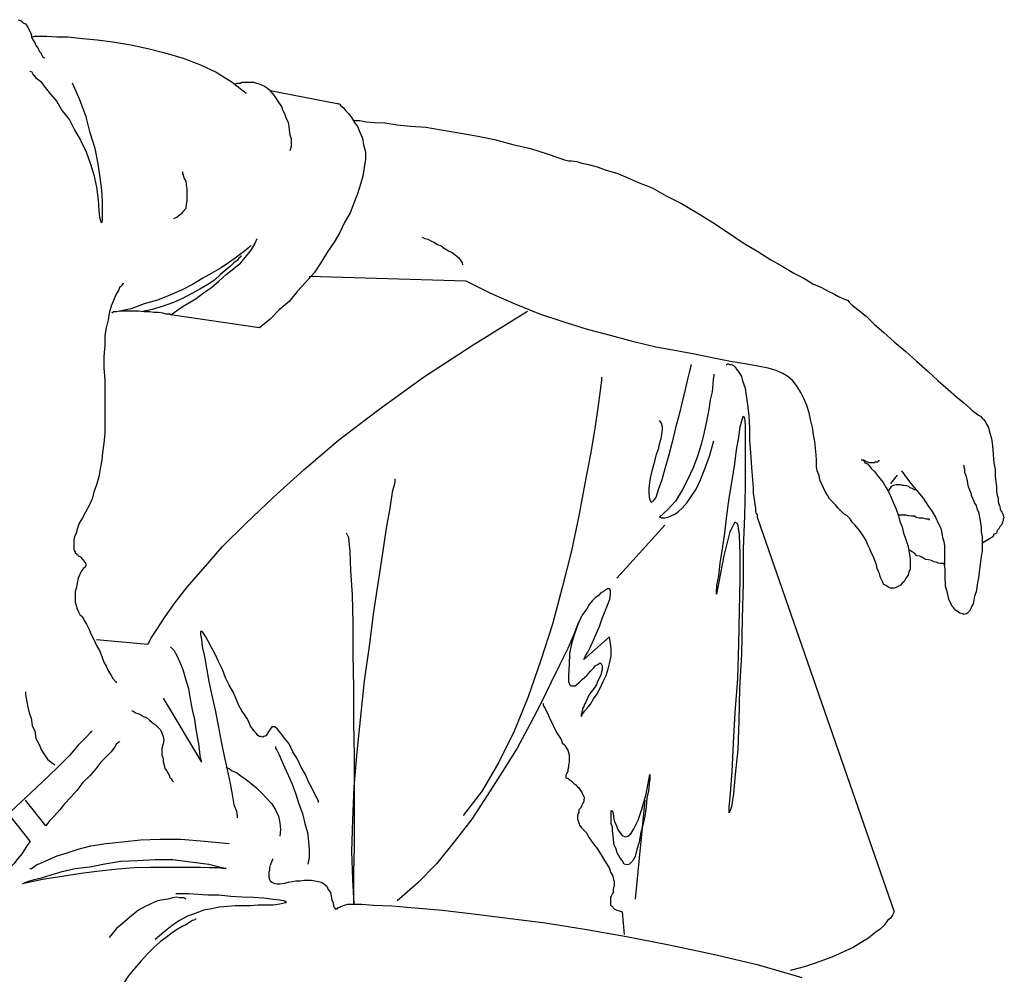
# Model space of a CAD drawing. Units: inches. Extents: x 1476 to 7521, y 1924 to 6017.
# Drawn here: x 3636 to 3687, y 4234 to 4284 of the extents above; entities that cross this region are included whole.
import ezdxf

# ---------------------------------------------------------------- set-up
doc = ezdxf.new("R2010")
doc.units = ezdxf.units.IN
doc.header["$MEASUREMENT"] = 0
doc.layers.add('PEOPLE-BLOCK', color=3, linetype='Continuous')

msp = doc.modelspace()

# ---------------------------------------------------------------- linework, layer by layer
at = {"layer": 'PEOPLE-BLOCK'}
for p, q in [((3681.657, 4260.102), (3681.309, 4259.659)), ((3669.65, 4257.512), (3667.154, 4254.763)), ((3668.607, 4243.293), (3668.102, 4238.175))]:
    msp.add_line(p, q, dxfattribs=at)
for points in [[(3636.222, 4283.642), (3636.38, 4283.579), (3636.474, 4283.484), (3636.601, 4283.421), (3636.728, 4283.263), (3636.791, 4283.105), (3636.886, 4282.915), (3636.917, 4282.757), (3636.98, 4282.599), (3637.075, 4282.441), (3637.138, 4282.314), (3637.233, 4282.189), (3637.265, 4282.094), (3637.327, 4281.998), (3637.391, 4281.935), (3637.423, 4281.841), (3637.454, 4281.777), (3637.486, 4281.746), (3637.548, 4281.683), (3637.581, 4281.652)], [(3636.98, 4282.757), (3637.075, 4282.789), (3637.296, 4282.789), (3637.706, 4282.789), (3638.212, 4282.757), (3638.781, 4282.757), (3639.539, 4282.662), (3640.298, 4282.599), (3641.12, 4282.505), (3642.036, 4282.347), (3642.92, 4282.156), (3643.806, 4281.935), (3644.753, 4281.652), (3645.637, 4281.303), (3646.459, 4280.924), (3647.281, 4280.419), (3648.007, 4279.85)], [(3636.822, 4280.988), (3636.917, 4280.956), (3636.98, 4280.83), (3637.138, 4280.641), (3637.391, 4280.45), (3637.612, 4280.135), (3637.897, 4279.788), (3638.212, 4279.408), (3638.497, 4278.935), (3638.877, 4278.46), (3639.129, 4277.955), (3639.445, 4277.418), (3639.73, 4276.817), (3639.951, 4276.216), (3640.14, 4275.616), (3640.267, 4274.984), (3640.361, 4274.321), (3640.392, 4273.784), (3640.425, 4273.436), (3640.487, 4273.183), (3640.55, 4273.151), (3640.583, 4273.278), (3640.583, 4273.499), (3640.583, 4273.847), (3640.583, 4274.289), (3640.55, 4274.826), (3640.456, 4275.49), (3640.361, 4276.185), (3640.203, 4276.975), (3639.951, 4277.797), (3639.73, 4278.617), (3639.414, 4279.503), (3639.034, 4280.356)], [(3650.283, 4276.88), (3650.345, 4277.102), (3650.345, 4277.291), (3650.345, 4277.481), (3650.283, 4277.67), (3650.251, 4277.922), (3650.219, 4278.113), (3650.187, 4278.334), (3650.093, 4278.523), (3649.998, 4278.775), (3649.904, 4278.966), (3649.84, 4279.155), (3649.713, 4279.345), (3649.588, 4279.534), (3649.492, 4279.692), (3649.366, 4279.85), (3649.24, 4279.977), (3652.715, 4279.313), (3652.747, 4279.313), (3652.842, 4279.281), (3652.905, 4279.187), (3653.031, 4279.092), (3653.158, 4278.935), (3653.316, 4278.775), (3653.443, 4278.586), (3653.601, 4278.334), (3653.758, 4278.113), (3653.883, 4277.828), (3654.01, 4277.512), (3654.073, 4277.165), (3654.168, 4276.817), (3654.168, 4276.438), (3654.104, 4275.995), (3654.041, 4275.554), (3653.915, 4275.142), (3653.758, 4274.637), (3653.568, 4274.163), (3653.379, 4273.657), (3653.094, 4273.151), (3652.842, 4272.646), (3652.557, 4272.14), (3652.21, 4271.635), (3651.862, 4271.066), (3651.515, 4270.561), (3651.073, 4270.055), (3650.662, 4269.613), (3650.219, 4269.076), (3649.713, 4268.634), (3649.24, 4268.16), (3648.702, 4267.717), (3644.089, 4268.381), (3644.184, 4268.412), (3644.279, 4268.507), (3644.468, 4268.634), (3644.753, 4268.823), (3645.069, 4269.013), (3645.416, 4269.234), (3645.795, 4269.518), (3646.207, 4269.802), (3646.586, 4270.118), (3646.965, 4270.466), (3647.376, 4270.782), (3647.723, 4271.066), (3648.038, 4271.445), (3648.26, 4271.73), (3648.45, 4272.046), (3648.576, 4272.33)], [(3647.407, 4280.325), (3647.439, 4280.325), (3647.534, 4280.356), (3647.597, 4280.356), (3647.692, 4280.356), (3647.786, 4280.419), (3647.944, 4280.419), (3648.071, 4280.419), (3648.229, 4280.419), (3648.387, 4280.419), (3648.545, 4280.356), (3648.671, 4280.325), (3648.829, 4280.261), (3648.955, 4280.198), (3649.113, 4280.103), (3649.24, 4279.977)], [(3653.568, 4278.428), (3653.663, 4278.428), (3653.883, 4278.428), (3654.199, 4278.365), (3654.641, 4278.334), (3655.178, 4278.302), (3655.81, 4278.207), (3656.505, 4278.144), (3657.296, 4278.08), (3658.086, 4277.955), (3659.002, 4277.797), (3659.886, 4277.639), (3660.835, 4277.449), (3661.783, 4277.196), (3662.699, 4276.975), (3663.615, 4276.69), (3664.5, 4276.374), (3664.531, 4276.374), (3664.657, 4276.343), (3664.815, 4276.343), (3665.1, 4276.311), (3665.353, 4276.216), (3665.701, 4276.153), (3666.142, 4276.027), (3666.617, 4275.869), (3667.154, 4275.711), (3667.69, 4275.49), (3668.323, 4275.205), (3668.986, 4274.953), (3669.713, 4274.543), (3670.472, 4274.163), (3671.262, 4273.688), (3672.115, 4273.151), (3672.937, 4272.615), (3673.694, 4272.109), (3674.452, 4271.666), (3675.116, 4271.224), (3675.748, 4270.877), (3676.316, 4270.529), (3676.822, 4270.276), (3677.296, 4269.991), (3677.739, 4269.802), (3678.086, 4269.613), (3678.402, 4269.456), (3678.623, 4269.329), (3678.844, 4269.234), (3678.971, 4269.171), (3679.066, 4269.138), (3679.098, 4269.138), (3679.16, 4269.044), (3679.318, 4268.886), (3679.634, 4268.634), (3680.046, 4268.318), (3680.456, 4267.906), (3680.962, 4267.465), (3681.499, 4266.991), (3682.098, 4266.485)], [(3644.69, 4275.775), (3644.721, 4275.775), (3644.721, 4275.679), (3644.753, 4275.616), (3644.784, 4275.458), (3644.879, 4275.3), (3644.911, 4275.111), (3644.942, 4274.89), (3644.942, 4274.701), (3644.942, 4274.51), (3644.942, 4274.289), (3644.911, 4274.1), (3644.879, 4273.879), (3644.753, 4273.721), (3644.626, 4273.594), (3644.437, 4273.436), (3644.247, 4273.341)], [(3657.075, 4272.394), (3657.169, 4272.362), (3657.233, 4272.33), (3657.391, 4272.298), (3657.549, 4272.204), (3657.706, 4272.14), (3657.895, 4272.015), (3658.086, 4271.951), (3658.244, 4271.824), (3658.465, 4271.699), (3658.654, 4271.603), (3658.812, 4271.477), (3658.97, 4271.351), (3659.066, 4271.224), (3659.16, 4271.066), (3659.191, 4270.971)], [(3648.26, 4271.951), (3648.229, 4271.951), (3648.102, 4271.824), (3647.944, 4271.699), (3647.723, 4271.541), (3647.439, 4271.32), (3647.091, 4271.066), (3646.712, 4270.813), (3646.238, 4270.529), (3645.764, 4270.276), (3645.227, 4269.96), (3644.69, 4269.676), (3644.058, 4269.392), (3643.426, 4269.138), (3642.731, 4268.949), (3642.067, 4268.697), (3641.309, 4268.539)], [(3647.723, 4271.445), (3647.723, 4271.383), (3647.628, 4271.32), (3647.534, 4271.193), (3647.376, 4271.066), (3647.185, 4270.877), (3646.933, 4270.688), (3646.681, 4270.466), (3646.365, 4270.182), (3646.017, 4269.96), (3645.606, 4269.708), (3645.196, 4269.487), (3644.721, 4269.234), (3644.247, 4269.013), (3643.71, 4268.823), (3643.142, 4268.665), (3642.573, 4268.539)], [(3681.72, 4257.986), (3681.783, 4257.701), (3681.909, 4257.416), (3681.973, 4257.1), (3682.067, 4256.879), (3682.131, 4256.658), (3682.225, 4256.405), (3682.258, 4256.184), (3682.289, 4255.995), (3682.32, 4255.774), (3682.32, 4255.585), (3682.32, 4255.425), (3682.32, 4255.236), (3682.258, 4255.078), (3682.225, 4254.921), (3682.098, 4254.763), (3682.004, 4254.605), (3681.909, 4254.51), (3681.815, 4254.414), (3681.72, 4254.352), (3681.594, 4254.289), (3681.499, 4254.257), (3681.403, 4254.257), (3681.309, 4254.257), (3681.214, 4254.289), (3681.12, 4254.352), (3681.056, 4254.383), (3680.962, 4254.447), (3680.93, 4254.51), (3680.899, 4254.605), (3680.835, 4254.699), (3680.804, 4254.763), (3680.772, 4254.857), (3680.741, 4255.015), (3680.677, 4255.11), (3680.614, 4255.267), (3680.583, 4255.458), (3680.488, 4255.679), (3680.425, 4255.868), (3680.298, 4256.089), (3680.235, 4256.28), (3680.109, 4256.532), (3680.046, 4256.721), (3679.919, 4256.911), (3679.761, 4257.164), (3679.634, 4257.322), (3679.476, 4257.512), (3679.318, 4257.67), (3679.224, 4257.828), (3679.066, 4257.986), (3678.908, 4258.08), (3678.75, 4258.238), (3678.592, 4258.396), (3678.465, 4258.554), (3678.307, 4258.712), (3678.149, 4258.87), (3678.055, 4259.06), (3677.928, 4259.249), (3677.833, 4259.439), (3677.739, 4259.659), (3677.644, 4259.85), (3677.612, 4260.071), (3677.518, 4260.323), (3677.486, 4260.545), (3677.486, 4260.861), (3677.454, 4261.145), (3677.423, 4261.492), (3677.391, 4261.84), (3677.329, 4262.187), (3677.265, 4262.567), (3677.169, 4262.977), (3677.107, 4263.325), (3676.98, 4263.704), (3676.822, 4264.051), (3676.664, 4264.368), (3676.474, 4264.684), (3676.254, 4264.968), (3676, 4265.189), (3675.748, 4265.347), (3675.401, 4265.505), (3674.99, 4265.632), (3674.452, 4265.726), (3673.79, 4265.853), (3673.031, 4265.979), (3672.178, 4266.137), (3671.262, 4266.327), (3670.251, 4266.516), (3669.176, 4266.706), (3668.039, 4266.991), (3666.837, 4267.307), (3665.637, 4267.623), (3664.436, 4268.002), (3663.173, 4268.412), (3661.877, 4268.949), (3660.645, 4269.487), (3659.381, 4270.118), (3651.262, 4270.371)], [(3641.688, 4269.991), (3641.625, 4269.991), (3641.594, 4269.96), (3641.561, 4269.866), (3641.467, 4269.802), (3641.403, 4269.645), (3641.309, 4269.487), (3641.214, 4269.296), (3641.12, 4269.044), (3641.024, 4268.823), (3640.929, 4268.476), (3640.866, 4268.128), (3640.772, 4267.717), (3640.708, 4267.307), (3640.708, 4266.801), (3640.646, 4266.232), (3640.646, 4265.632), (3640.708, 4265.031), (3640.708, 4264.4), (3640.708, 4263.862), (3640.708, 4263.325), (3640.708, 4262.757), (3640.708, 4262.251), (3640.646, 4261.745), (3640.583, 4261.271), (3640.55, 4260.861), (3640.456, 4260.418), (3640.392, 4260.008), (3640.267, 4259.597), (3640.14, 4259.218), (3640.045, 4258.87), (3639.887, 4258.523), (3639.697, 4258.175)], [(3640.267, 4251.603), (3642.92, 4251.351), (3642.951, 4251.413), (3643.111, 4251.697), (3643.394, 4252.108), (3643.773, 4252.708), (3644.279, 4253.436), (3644.942, 4254.289), (3645.795, 4255.267), (3646.775, 4256.405), (3648.007, 4257.606), (3649.398, 4258.933), (3651.009, 4260.387), (3652.779, 4261.904), (3654.863, 4263.483), (3657.169, 4265.158), (3659.728, 4266.832), (3662.541, 4268.57)], [(3644.089, 4268.381), (3644.089, 4268.412), (3643.964, 4268.412), (3643.868, 4268.412), (3643.71, 4268.476), (3643.457, 4268.507), (3643.236, 4268.507), (3643.015, 4268.539), (3642.731, 4268.539), (3642.447, 4268.57), (3642.225, 4268.57), (3641.94, 4268.57), (3641.719, 4268.57), (3641.467, 4268.57), (3641.309, 4268.539), (3641.151, 4268.539), (3641.056, 4268.476)], [(3682.098, 4266.485), (3682.668, 4265.979), (3683.236, 4265.474), (3683.773, 4264.968), (3684.28, 4264.526), (3684.721, 4264.147), (3685.1, 4263.831), (3685.385, 4263.578), (3685.543, 4263.42), (3685.637, 4263.356), (3685.764, 4263.262), (3685.859, 4263.198), (3685.953, 4263.136), (3686.049, 4263.04), (3686.112, 4262.977), (3686.207, 4262.851), (3686.27, 4262.725), (3686.365, 4262.567), (3686.396, 4262.409), (3686.459, 4262.22), (3686.523, 4261.998), (3686.554, 4261.745), (3686.586, 4261.429), (3686.617, 4261.145), (3686.648, 4260.734), (3686.712, 4260.387), (3686.712, 4260.039), (3686.744, 4259.755), (3686.775, 4259.502), (3686.775, 4259.249), (3686.808, 4259.06), (3686.87, 4258.902), (3686.87, 4258.744), (3686.902, 4258.585), (3686.933, 4258.523), (3686.965, 4258.396), (3686.965, 4258.333), (3687.028, 4258.238), (3687.06, 4258.175), (3687.091, 4258.111), (3687.123, 4258.049)], [(3670.977, 4265.821), (3670.977, 4265.726), (3670.913, 4265.474), (3670.819, 4265.064), (3670.692, 4264.526), (3670.534, 4263.893), (3670.376, 4263.231), (3670.187, 4262.536), (3670.029, 4261.808), (3669.839, 4261.082), (3669.65, 4260.418), (3669.492, 4259.85), (3669.302, 4259.344), (3669.176, 4258.933), (3669.018, 4258.744), (3668.955, 4258.681), (3668.86, 4258.839), (3668.828, 4259.155), (3668.828, 4259.407), (3668.86, 4259.723), (3668.923, 4260.008), (3668.986, 4260.323), (3669.049, 4260.576), (3669.144, 4260.892), (3669.207, 4261.176), (3669.334, 4261.492), (3669.365, 4261.714), (3669.46, 4261.998), (3669.492, 4262.22), (3669.523, 4262.472), (3669.523, 4262.599), (3669.46, 4262.819), (3669.365, 4262.915)], [(3672.81, 4265.821), (3672.841, 4265.821), (3672.873, 4265.853), (3672.937, 4265.853), (3672.999, 4265.821), (3673.094, 4265.821), (3673.157, 4265.79), (3673.283, 4265.695), (3673.347, 4265.568), (3673.474, 4265.411), (3673.599, 4265.189), (3673.663, 4264.968), (3673.79, 4264.589), (3673.852, 4264.209), (3673.915, 4263.736), (3673.979, 4263.167), (3674.01, 4262.536), (3674.01, 4261.872), (3674.073, 4261.271), (3674.105, 4260.734), (3674.137, 4260.26), (3674.169, 4259.85), (3674.2, 4259.439), (3674.2, 4259.155), (3674.263, 4258.839), (3674.294, 4258.585), (3674.327, 4258.396), (3674.327, 4258.238), (3674.358, 4258.111), (3674.421, 4258.049), (3674.421, 4257.986), (3674.421, 4257.922), (3681.499, 4237.511), (3681.467, 4237.447), (3681.403, 4237.353), (3681.309, 4237.195), (3681.151, 4237.068), (3680.993, 4236.847), (3680.772, 4236.627), (3680.488, 4236.436), (3680.171, 4236.152), (3679.793, 4235.931), (3679.381, 4235.678), (3678.844, 4235.425), (3678.276, 4235.173), (3677.644, 4234.952), (3676.917, 4234.699), (3676.127, 4234.478)], [(3672.178, 4265.316), (3672.178, 4265.221), (3672.146, 4265.064), (3672.115, 4264.81), (3672.082, 4264.4), (3671.988, 4263.989), (3671.924, 4263.483), (3671.799, 4262.883), (3671.672, 4262.314), (3671.514, 4261.683), (3671.325, 4261.082), (3671.104, 4260.481), (3670.819, 4259.85), (3670.534, 4259.313), (3670.187, 4258.744), (3669.808, 4258.333), (3669.365, 4257.922), (3669.429, 4257.922), (3669.46, 4257.89), (3669.587, 4257.89), (3669.65, 4257.89), (3669.808, 4257.922), (3669.966, 4257.986), (3670.155, 4258.08), (3670.345, 4258.207), (3670.534, 4258.396), (3670.788, 4258.681), (3671.009, 4258.997), (3671.262, 4259.376), (3671.483, 4259.85), (3671.704, 4260.418), (3671.957, 4261.082), (3672.178, 4261.872)], [(3666.364, 4265.158), (3666.364, 4265), (3666.3, 4264.463), (3666.175, 4263.578), (3666.017, 4262.503), (3665.795, 4261.176), (3665.511, 4259.659), (3665.195, 4257.986), (3664.815, 4256.184), (3664.342, 4254.289), (3663.836, 4252.393), (3663.236, 4250.529), (3662.572, 4248.632), (3661.877, 4246.895), (3661.055, 4245.251), (3660.202, 4243.767), (3659.224, 4242.503)], [(3680.741, 4260.83), (3680.677, 4260.83), (3680.646, 4260.766), (3680.614, 4260.766), (3680.583, 4260.766), (3680.488, 4260.766), (3680.456, 4260.734), (3680.392, 4260.734), (3680.298, 4260.734), (3680.235, 4260.734), (3680.14, 4260.766), (3680.077, 4260.766), (3679.982, 4260.83), (3679.919, 4260.861), (3679.793, 4260.892), (3679.824, 4260.892), (3679.888, 4260.861), (3679.919, 4260.83), (3679.982, 4260.734), (3680.109, 4260.672), (3680.235, 4260.545), (3680.329, 4260.418), (3680.488, 4260.26), (3680.614, 4260.102), (3680.772, 4259.913), (3680.93, 4259.723), (3681.088, 4259.439), (3681.214, 4259.218), (3681.341, 4258.933), (3681.467, 4258.648), (3681.594, 4258.333), (3681.72, 4257.986), (3681.752, 4258.017), (3681.783, 4258.049), (3681.878, 4258.049), (3681.973, 4258.049), (3682.098, 4258.049), (3682.225, 4258.017), (3682.383, 4257.986), (3682.541, 4257.986), (3682.636, 4257.922), (3682.794, 4257.89), (3682.953, 4257.89), (3683.078, 4257.859), (3683.142, 4257.828), (3683.236, 4257.828), (3683.3, 4257.828), (3683.3, 4257.764)], [(3685.069, 4260.608), (3685.1, 4260.608), (3685.1, 4260.576), (3685.1, 4260.512), (3685.133, 4260.418), (3685.133, 4260.323), (3685.133, 4260.229), (3685.196, 4260.071), (3685.227, 4259.944), (3685.258, 4259.817), (3685.29, 4259.659), (3685.322, 4259.502), (3685.385, 4259.344), (3685.448, 4259.186), (3685.479, 4259.06), (3685.543, 4258.902), (3685.606, 4258.744), (3685.637, 4258.648), (3685.733, 4258.523), (3685.764, 4258.365), (3685.859, 4258.175), (3685.891, 4258.017), (3685.922, 4257.828), (3685.953, 4257.606), (3685.986, 4257.385), (3685.986, 4257.164), (3686.049, 4256.911), (3686.049, 4256.69), (3686.049, 4256.438), (3686.049, 4256.184), (3685.986, 4255.9), (3685.953, 4255.616), (3685.922, 4255.363), (3685.891, 4255.078), (3685.859, 4254.794), (3685.795, 4254.541), (3685.764, 4254.289), (3685.733, 4254.068), (3685.637, 4253.846), (3685.606, 4253.625), (3685.575, 4253.436), (3685.479, 4253.278), (3685.448, 4253.182), (3685.385, 4253.057), (3685.29, 4252.962), (3685.227, 4252.93), (3685.1, 4252.899), (3685.038, 4252.93), (3684.88, 4252.962), (3684.753, 4253.057), (3684.659, 4253.12), (3684.563, 4253.246), (3684.469, 4253.34), (3684.437, 4253.436), (3684.374, 4253.561), (3684.311, 4253.688), (3684.28, 4253.846), (3684.247, 4254.004), (3684.216, 4254.131), (3684.153, 4254.352), (3684.153, 4254.541), (3684.122, 4254.73), (3684.122, 4254.952), (3684.122, 4255.236), (3684.089, 4255.458)], [(3681.878, 4260.323), (3682.289, 4259.755), (3682.636, 4259.344), (3682.984, 4258.902), (3683.236, 4258.523), (3683.458, 4258.207), (3683.648, 4257.89), (3683.773, 4257.606), (3683.9, 4257.353), (3683.964, 4257.1), (3683.995, 4256.879), (3684.058, 4256.658), (3684.089, 4256.438), (3684.089, 4256.216), (3684.089, 4255.995), (3684.089, 4255.742), (3684.089, 4255.458), (3684.058, 4255.521), (3683.964, 4255.521), (3683.9, 4255.521), (3683.773, 4255.552), (3683.71, 4255.585), (3683.552, 4255.616), (3683.427, 4255.679), (3683.269, 4255.71), (3683.111, 4255.742), (3682.953, 4255.837), (3682.826, 4255.9), (3682.668, 4255.931), (3682.541, 4256.058), (3682.416, 4256.122), (3682.289, 4256.216)], [(3655.685, 4259.913), (3655.685, 4259.723), (3655.558, 4259.218), (3655.431, 4258.396), (3655.242, 4257.353), (3655.052, 4256.058), (3654.832, 4254.605), (3654.578, 4253.024), (3654.357, 4251.255), (3654.104, 4249.454), (3653.915, 4247.621), (3653.726, 4245.788), (3653.568, 4243.988), (3653.505, 4242.282), (3653.443, 4240.639), (3653.505, 4239.186), (3653.568, 4237.921), (3653.979, 4237.921), (3654.578, 4237.859), (3655.527, 4237.826), (3656.727, 4237.732), (3658.149, 4237.605), (3659.728, 4237.416), (3661.53, 4237.195), (3663.458, 4236.942), (3665.511, 4236.627), (3667.659, 4236.247), (3669.871, 4235.805), (3672.146, 4235.331), (3674.421, 4234.794), (3676.728, 4234.13)], [(3682.573, 4259.313), (3682.573, 4259.344), (3682.541, 4259.344), (3682.478, 4259.376), (3682.416, 4259.407), (3682.32, 4259.439), (3682.258, 4259.502), (3682.131, 4259.534), (3682.004, 4259.565), (3681.941, 4259.565), (3681.815, 4259.597), (3681.72, 4259.597), (3681.594, 4259.597), (3681.467, 4259.565), (3681.341, 4259.502), (3681.278, 4259.407), (3681.214, 4259.313)], [(3639.697, 4258.175), (3639.539, 4257.89), (3639.381, 4257.606), (3639.287, 4257.353), (3639.223, 4257.1), (3639.129, 4256.911), (3639.097, 4256.753), (3639.097, 4256.596), (3639.097, 4256.438), (3639.097, 4256.342), (3639.097, 4256.247), (3639.129, 4256.184), (3639.16, 4256.122), (3639.16, 4256.058), (3639.223, 4256.058), (3639.223, 4256.026), (3639.255, 4256.026), (3639.255, 4255.995), (3639.287, 4255.995), (3639.318, 4255.931), (3639.381, 4255.9), (3639.445, 4255.868), (3639.476, 4255.837), (3639.539, 4255.742), (3639.603, 4255.71), (3639.634, 4255.616), (3639.697, 4255.585), (3639.697, 4255.521), (3639.73, 4255.458), (3639.697, 4255.394), (3639.697, 4255.363), (3639.603, 4255.267), (3639.572, 4255.236), (3639.476, 4255.11), (3639.445, 4255.047), (3639.381, 4254.889), (3639.318, 4254.763), (3639.287, 4254.605), (3639.255, 4254.414), (3639.223, 4254.257), (3639.16, 4254.068), (3639.16, 4253.877), (3639.16, 4253.719), (3639.16, 4253.53), (3639.223, 4253.372), (3639.255, 4253.214), (3639.318, 4253.057), (3639.414, 4252.899), (3639.539, 4252.772), (3639.634, 4252.583), (3639.761, 4252.393), (3639.887, 4252.108), (3639.982, 4251.888), (3640.14, 4251.603), (3640.267, 4251.287), (3640.425, 4251.033), (3640.55, 4250.718), (3640.646, 4250.434), (3640.772, 4250.213), (3640.898, 4249.96), (3641.024, 4249.739), (3641.12, 4249.581), (3641.245, 4249.423), (3641.309, 4249.36)], [(3687.123, 4258.049), (3687.123, 4257.986), (3687.186, 4257.89), (3687.123, 4257.828), (3687.123, 4257.732), (3687.091, 4257.67), (3687.06, 4257.543), (3686.965, 4257.449), (3686.933, 4257.385), (3686.902, 4257.322), (3686.808, 4257.227), (3686.775, 4257.1), (3686.712, 4257.069), (3686.648, 4257.037), (3686.617, 4256.942), (3686.586, 4256.942), (3686.586, 4256.911), (3686.08, 4256.596)], [(3649.366, 4240.26), (3649.366, 4240.228), (3649.334, 4240.133), (3649.271, 4240.006), (3649.24, 4239.944), (3649.209, 4239.817), (3649.209, 4239.659), (3649.176, 4239.565), (3649.176, 4239.438), (3649.176, 4239.311), (3649.209, 4239.186), (3649.24, 4239.122), (3649.334, 4239.059), (3649.43, 4238.995), (3649.588, 4238.964), (3649.746, 4238.964), (3649.998, 4238.995), (3650.187, 4239.059), (3650.377, 4239.091), (3650.566, 4239.122), (3650.788, 4239.122), (3651.009, 4239.153), (3651.198, 4239.153), (3651.388, 4239.153), (3651.546, 4239.122), (3651.735, 4239.091), (3651.893, 4239.059), (3652.02, 4238.964), (3652.178, 4238.837), (3652.241, 4238.68), (3652.368, 4238.522), (3652.399, 4238.333), (3652.43, 4238.142), (3652.494, 4237.984), (3652.526, 4237.826), (3652.557, 4237.763), (3652.59, 4237.732), (3652.59, 4237.669), (3652.652, 4237.669), (3652.715, 4237.669), (3652.747, 4237.732), (3652.842, 4237.763), (3652.905, 4237.795), (3653, 4237.826), (3653.094, 4237.859), (3653.252, 4237.921), (3653.41, 4237.921), (3653.568, 4237.921), (3653.568, 4238.142), (3653.568, 4238.743), (3653.568, 4239.627), (3653.601, 4240.828), (3653.601, 4242.251), (3653.601, 4243.83), (3653.601, 4245.568), (3653.568, 4247.305), (3653.568, 4249.075), (3653.537, 4250.844), (3653.537, 4252.425), (3653.505, 4253.91), (3653.41, 4255.173), (3653.379, 4256.122), (3653.316, 4256.848), (3653.189, 4257.1)], [(3665.322, 4252.772), (3665.289, 4252.677), (3665.131, 4252.361), (3664.942, 4251.855), (3664.626, 4251.129), (3664.215, 4250.307), (3663.773, 4249.391), (3663.236, 4248.285), (3662.667, 4247.211), (3662.004, 4245.979), (3661.245, 4244.778), (3660.487, 4243.578), (3659.665, 4242.313), (3658.748, 4241.144), (3657.833, 4240.006), (3656.853, 4238.995), (3655.81, 4238.079)], [(3651.735, 4243.166), (3651.735, 4243.229), (3651.673, 4243.387), (3651.546, 4243.609), (3651.419, 4243.893), (3651.23, 4244.24), (3651.073, 4244.62), (3650.851, 4244.999), (3650.662, 4245.41), (3650.409, 4245.788), (3650.219, 4246.2), (3649.998, 4246.484), (3649.777, 4246.768), (3649.619, 4246.959), (3649.492, 4247.084), (3649.334, 4247.084), (3649.24, 4246.959), (3649.176, 4246.863), (3649.082, 4246.705), (3649.018, 4246.61), (3648.924, 4246.579), (3648.86, 4246.547), (3648.766, 4246.579), (3648.702, 4246.579), (3648.608, 4246.643), (3648.545, 4246.737), (3648.418, 4246.863), (3648.356, 4246.959), (3648.229, 4247.116), (3648.165, 4247.305), (3648.038, 4247.527), (3647.913, 4247.716), (3647.786, 4247.906), (3647.628, 4248.191), (3647.503, 4248.474), (3647.343, 4248.854), (3647.123, 4249.233), (3646.933, 4249.612), (3646.775, 4250.055), (3646.586, 4250.434), (3646.396, 4250.844), (3646.207, 4251.193), (3646.049, 4251.508), (3645.922, 4251.73), (3645.795, 4251.919), (3645.733, 4252.013), (3645.637, 4252.013), (3645.637, 4251.855), (3645.701, 4251.603), (3645.733, 4251.224), (3645.859, 4250.718), (3645.953, 4250.118), (3646.08, 4249.423), (3646.238, 4248.696), (3646.396, 4247.937), (3646.554, 4247.148), (3646.712, 4246.326), (3646.87, 4245.568), (3647.027, 4244.873), (3647.185, 4244.146), (3647.281, 4243.578), (3647.376, 4243.071), (3647.503, 4242.725), (3647.534, 4242.471), (3647.534, 4242.376)], [(3643.71, 4248.57), (3645.701, 4245.251), (3645.701, 4245.315), (3645.637, 4245.473), (3645.606, 4245.757), (3645.574, 4246.106), (3645.512, 4246.484), (3645.416, 4246.959), (3645.354, 4247.463), (3645.227, 4247.97), (3645.132, 4248.538), (3645.038, 4249.044), (3644.879, 4249.549), (3644.753, 4250.022), (3644.595, 4250.402), (3644.437, 4250.75), (3644.279, 4251.033), (3644.089, 4251.224)], [(3636.601, 4248.886), (3636.601, 4248.854), (3636.601, 4248.759), (3636.632, 4248.57), (3636.664, 4248.38), (3636.728, 4248.095), (3636.791, 4247.812), (3636.886, 4247.527), (3636.949, 4247.148), (3637.075, 4246.863), (3637.138, 4246.484), (3637.296, 4246.2), (3637.423, 4245.884), (3637.581, 4245.631), (3637.739, 4245.41), (3637.928, 4245.251), (3638.118, 4245.126)], [(3642.098, 4247.906), (3642.131, 4247.906), (3642.194, 4247.874), (3642.289, 4247.812), (3642.414, 4247.779), (3642.541, 4247.716), (3642.699, 4247.621), (3642.857, 4247.558), (3643.015, 4247.432), (3643.142, 4247.305), (3643.3, 4247.211), (3643.457, 4247.053), (3643.584, 4246.926), (3643.646, 4246.768), (3643.71, 4246.579), (3643.742, 4246.389), (3643.71, 4246.2), (3643.646, 4245.979), (3643.646, 4245.788), (3643.646, 4245.631), (3643.71, 4245.442), (3643.71, 4245.284), (3643.773, 4245.093), (3643.806, 4244.935), (3643.9, 4244.81), (3643.931, 4244.714), (3644.026, 4244.589), (3644.058, 4244.462), (3644.121, 4244.398), (3644.184, 4244.304), (3644.216, 4244.273), (3644.247, 4244.24)], [(3663.331, 4248.285), (3663.362, 4248.285), (3663.362, 4248.222), (3663.394, 4248.127), (3663.458, 4248.033), (3663.52, 4247.874), (3663.615, 4247.716), (3663.678, 4247.527), (3663.804, 4247.305), (3663.868, 4247.148), (3663.962, 4246.959), (3664.057, 4246.768), (3664.184, 4246.579), (3664.278, 4246.421), (3664.342, 4246.263), (3664.468, 4246.137), (3664.5, 4246.073), (3664.563, 4245.979), (3664.626, 4245.884), (3664.657, 4245.757), (3664.69, 4245.631), (3664.69, 4245.536), (3664.69, 4245.41), (3664.69, 4245.251), (3664.657, 4245.126), (3664.657, 4244.999), (3664.626, 4244.873), (3664.626, 4244.778), (3664.563, 4244.652), (3664.531, 4244.589), (3664.531, 4244.494), (3664.5, 4244.462), (3664.531, 4244.462), (3664.563, 4244.431), (3664.626, 4244.431), (3664.69, 4244.367), (3664.784, 4244.304), (3664.848, 4244.24), (3664.942, 4244.146), (3665.037, 4244.082), (3665.131, 4243.988), (3665.195, 4243.924), (3665.289, 4243.799), (3665.353, 4243.703), (3665.385, 4243.609), (3665.447, 4243.483), (3665.479, 4243.42), (3665.447, 4243.293), (3665.447, 4243.229), (3665.385, 4243.104), (3665.353, 4243.04), (3665.322, 4242.946), (3665.289, 4242.882), (3665.195, 4242.787), (3665.195, 4242.661), (3665.164, 4242.598), (3665.131, 4242.503), (3665.131, 4242.44), (3665.131, 4242.313), (3665.164, 4242.218), (3665.195, 4242.124), (3665.227, 4241.997), (3665.353, 4241.839), (3665.447, 4241.745)], [(3640.045, 4246.863), (3639.951, 4246.768), (3639.73, 4246.547), (3639.318, 4246.137), (3638.877, 4245.599), (3638.244, 4244.968), (3637.486, 4244.24), (3636.601, 4243.42), (3635.621, 4242.503), (3634.61, 4241.587), (3633.441, 4240.607), (3632.178, 4239.596), (3630.819, 4238.616), (3629.429, 4237.605), (3627.944, 4236.627), (3626.363, 4235.647), (3624.784, 4234.761)], [(3641.467, 4246.326), (3641.436, 4246.295), (3641.309, 4246.2), (3641.214, 4246.042), (3641.024, 4245.788), (3640.772, 4245.536), (3640.487, 4245.251), (3640.234, 4244.904), (3639.919, 4244.556), (3639.572, 4244.209), (3639.255, 4243.799), (3638.939, 4243.451), (3638.623, 4243.104), (3638.37, 4242.787), (3638.086, 4242.471), (3637.833, 4242.218), (3637.644, 4241.966), (3636.601, 4243.293)], [(3649.524, 4246.073), (3649.524, 4245.979), (3649.588, 4245.884), (3649.713, 4245.631), (3649.84, 4245.315), (3649.998, 4244.968), (3650.187, 4244.556), (3650.377, 4244.115), (3650.566, 4243.609), (3650.724, 4243.104), (3650.915, 4242.598), (3651.04, 4242.092), (3651.167, 4241.618), (3651.23, 4241.144), (3651.262, 4240.734), (3651.262, 4240.323), (3651.198, 4239.975)], [(3646.965, 4244.999), (3647.027, 4244.968), (3647.123, 4244.935), (3647.281, 4244.81), (3647.503, 4244.714), (3647.723, 4244.556), (3648.007, 4244.367), (3648.26, 4244.146), (3648.545, 4243.924), (3648.829, 4243.641), (3649.051, 4243.387), (3649.334, 4243.104), (3649.524, 4242.787), (3649.682, 4242.471), (3649.746, 4242.124), (3649.777, 4241.776), (3649.746, 4241.429)], [(3635.779, 4242.503), (3636.822, 4241.176), (3636.822, 4241.144), (3636.791, 4241.081), (3636.664, 4240.923), (3636.57, 4240.765), (3636.412, 4240.512), (3636.222, 4240.291), (3636, 4240.006), (3635.748, 4239.754), (3635.463, 4239.438), (3635.211, 4239.153), (3634.831, 4238.837), (3634.485, 4238.585), (3634.105, 4238.269), (3633.726, 4237.984), (3633.283, 4237.763), (3632.81, 4237.511)], [(3636.822, 4239.754), (3636.917, 4239.754), (3636.98, 4239.817), (3637.169, 4239.944), (3637.454, 4240.07), (3637.802, 4240.228), (3638.244, 4240.418), (3638.75, 4240.576), (3639.318, 4240.765), (3639.982, 4240.923), (3640.772, 4241.05), (3641.594, 4241.144), (3642.541, 4241.239), (3643.552, 4241.271), (3644.626, 4241.271), (3645.859, 4241.176), (3647.123, 4241.05)], [(3665.447, 4241.745), (3665.605, 4241.587), (3665.701, 4241.396), (3665.859, 4241.176), (3665.984, 4240.986), (3666.142, 4240.797), (3666.269, 4240.607), (3666.396, 4240.386), (3666.521, 4240.164), (3666.648, 4239.975), (3666.775, 4239.754), (3666.837, 4239.565), (3666.933, 4239.407), (3666.995, 4239.186), (3667.028, 4239.091), (3667.028, 4238.964), (3667.028, 4238.837), (3666.995, 4238.774), (3666.964, 4238.648), (3666.964, 4238.522), (3666.933, 4238.458), (3666.87, 4238.333), (3666.837, 4238.269), (3666.837, 4238.142), (3666.837, 4238.079), (3666.837, 4237.953), (3666.837, 4237.859), (3666.933, 4237.795), (3666.964, 4237.732), (3667.028, 4237.669), (3667.154, 4237.605), (3667.28, 4237.574), (3667.438, 4237.511), (3667.532, 4236.342)], [(3644.879, 4238.175), (3644.784, 4238.237), (3644.721, 4238.237), (3644.563, 4238.237), (3644.405, 4238.269), (3644.216, 4238.237), (3643.964, 4238.175), (3643.71, 4238.142), (3643.426, 4238.079), (3643.111, 4237.953), (3642.793, 4237.795), (3642.447, 4237.605), (3642.098, 4237.322), (3641.719, 4237.005), (3641.309, 4236.658), (3640.929, 4236.184)], [(3644.374, 4238.458), (3644.437, 4238.458), (3644.69, 4238.458), (3645.038, 4238.458), (3645.512, 4238.427), (3646.017, 4238.395), (3646.586, 4238.395), (3647.218, 4238.333), (3647.786, 4238.3), (3648.387, 4238.269), (3648.924, 4238.237), (3649.398, 4238.175), (3649.746, 4238.142), (3649.998, 4238.079), (3650.093, 4238.017), (3650.029, 4237.984), (3649.746, 4237.921), (3649.398, 4237.859), (3649.018, 4237.859), (3648.608, 4237.859), (3648.229, 4237.826), (3647.849, 4237.826), (3647.439, 4237.826), (3647.06, 4237.795), (3646.617, 4237.763), (3646.238, 4237.669), (3645.795, 4237.605), (3645.416, 4237.447), (3644.975, 4237.289), (3644.563, 4237.068), (3644.184, 4236.816), (3643.742, 4236.467), (3643.3, 4236.089)], [(3645.416, 4237.131), (3645.385, 4237.131), (3645.354, 4237.1), (3645.227, 4237.068), (3645.069, 4236.973), (3644.879, 4236.847), (3644.69, 4236.752), (3644.405, 4236.594), (3644.184, 4236.436), (3643.868, 4236.184), (3643.552, 4235.963), (3643.236, 4235.678), (3642.92, 4235.362), (3642.573, 4234.983), (3642.256, 4234.603), (3641.909, 4234.193), (3641.594, 4233.687)]]:
    msp.add_lwpolyline(points, dxfattribs=at)
for points in [[(3672.304, 4253.941), (3672.304, 4254.068), (3672.336, 4254.414), (3672.43, 4254.889), (3672.494, 4255.552), (3672.619, 4256.28), (3672.746, 4257.1), (3672.841, 4258.017), (3672.968, 4258.902), (3673.126, 4259.817), (3673.252, 4260.672), (3673.347, 4261.398), (3673.474, 4262.062), (3673.536, 4262.599), (3673.632, 4262.977), (3673.694, 4263.136), (3673.757, 4263.04), (3673.79, 4262.661), (3673.79, 4261.904), (3673.79, 4260.83), (3673.79, 4259.502), (3673.757, 4257.986), (3673.694, 4256.28), (3673.694, 4254.51), (3673.632, 4252.677), (3673.599, 4250.844), (3673.505, 4249.075), (3673.474, 4247.4), (3673.41, 4245.915), (3673.283, 4244.62), (3673.189, 4243.641), (3673.094, 4242.946), (3672.968, 4242.629), (3672.968, 4242.914), (3673.031, 4243.641), (3673.126, 4244.778), (3673.189, 4246.231), (3673.283, 4247.812), (3673.41, 4249.581), (3673.474, 4251.382), (3673.505, 4253.088), (3673.536, 4254.699), (3673.536, 4256.026), (3673.505, 4257.006), (3673.41, 4257.574), (3673.252, 4257.67), (3672.999, 4257.164), (3672.683, 4255.931)], [(3666.49, 4254.099), (3666.459, 4254.068), (3666.332, 4254.004), (3666.206, 4253.877), (3666.048, 4253.752), (3665.89, 4253.594), (3665.732, 4253.404), (3665.605, 4253.182), (3665.385, 4252.899), (3665.227, 4252.583), (3665.1, 4252.235), (3664.942, 4251.792), (3664.815, 4251.382), (3664.721, 4250.876), (3664.69, 4250.307), (3664.657, 4249.739), (3664.657, 4249.707), (3664.657, 4249.643), (3664.657, 4249.581), (3664.657, 4249.518), (3664.657, 4249.391), (3664.69, 4249.36), (3664.721, 4249.265), (3664.784, 4249.202), (3664.815, 4249.202), (3664.879, 4249.202), (3665.006, 4249.202), (3665.1, 4249.265), (3665.227, 4249.391), (3665.385, 4249.549), (3665.605, 4249.739), (3665.795, 4249.96), (3665.953, 4250.118), (3666.048, 4250.244), (3666.175, 4250.307), (3666.269, 4250.371), (3666.332, 4250.371), (3666.364, 4250.307), (3666.396, 4250.244), (3666.396, 4250.18), (3666.396, 4250.055), (3666.364, 4249.928), (3666.332, 4249.77), (3666.269, 4249.612), (3666.175, 4249.454), (3666.111, 4249.265), (3665.984, 4249.075), (3665.859, 4248.917), (3665.732, 4248.759), (3665.668, 4248.601), (3665.605, 4248.474), (3665.543, 4248.316), (3665.479, 4248.222), (3665.447, 4248.127), (3665.385, 4248.033), (3665.385, 4247.937), (3665.353, 4247.874), (3665.353, 4247.779), (3665.322, 4247.748), (3665.322, 4247.716), (3665.322, 4247.654), (3665.322, 4247.621), (3665.353, 4247.654), (3665.385, 4247.748), (3665.511, 4247.906), (3665.637, 4248.064), (3665.795, 4248.253), (3665.953, 4248.538), (3666.142, 4248.79), (3666.3, 4249.075), (3666.459, 4249.423), (3666.617, 4249.739), (3666.712, 4250.086), (3666.806, 4250.434), (3666.87, 4250.75), (3666.87, 4251.097), (3666.837, 4251.413), (3666.775, 4251.73), (3665.447, 4250.56), (3665.479, 4250.592), (3665.543, 4250.75), (3665.668, 4250.939), (3665.795, 4251.224), (3665.953, 4251.571), (3666.111, 4251.919), (3666.269, 4252.266), (3666.396, 4252.677), (3666.554, 4253.057), (3666.679, 4253.372), (3666.806, 4253.688), (3666.837, 4253.941), (3666.837, 4254.099), (3666.806, 4254.225), (3666.679, 4254.225)], [(3668.86, 4244.62), (3668.86, 4244.556), (3668.86, 4244.398), (3668.828, 4244.115), (3668.797, 4243.767), (3668.703, 4243.387), (3668.67, 4242.946), (3668.607, 4242.471), (3668.512, 4241.997), (3668.387, 4241.554), (3668.323, 4241.113), (3668.196, 4240.734), (3668.102, 4240.386), (3667.975, 4240.133), (3667.817, 4239.975), (3667.69, 4239.944), (3667.532, 4239.975), (3667.438, 4240.164), (3667.312, 4240.323), (3667.185, 4240.576), (3667.122, 4240.765), (3667.028, 4240.986), (3666.995, 4241.239), (3666.964, 4241.46), (3666.933, 4241.714), (3666.933, 4241.903), (3666.87, 4242.092), (3666.87, 4242.282), (3666.87, 4242.44), (3666.87, 4242.598), (3666.87, 4242.661), (3666.87, 4242.756), (3666.933, 4242.725), (3666.964, 4242.598), (3666.995, 4242.44), (3667.028, 4242.218), (3667.122, 4241.997), (3667.217, 4241.776), (3667.312, 4241.618), (3667.438, 4241.46), (3667.596, 4241.396), (3667.723, 4241.429), (3667.881, 4241.554), (3668.039, 4241.808), (3668.26, 4242.251), (3668.449, 4242.819), (3668.67, 4243.609)], [(3636.443, 4238.964), (3636.506, 4238.995), (3636.728, 4239.091), (3637.044, 4239.186), (3637.423, 4239.28), (3637.928, 4239.438), (3638.497, 4239.596), (3639.16, 4239.754), (3639.919, 4239.848), (3640.708, 4240.006), (3641.53, 4240.133), (3642.383, 4240.164), (3643.3, 4240.228), (3644.216, 4240.228), (3645.132, 4240.102), (3646.08, 4239.975), (3646.965, 4239.754), (3646.933, 4239.754), (3646.775, 4239.754), (3646.523, 4239.786), (3646.111, 4239.786), (3645.637, 4239.817), (3645.132, 4239.817), (3644.468, 4239.817), (3643.773, 4239.817), (3643.047, 4239.817), (3642.225, 4239.786), (3641.372, 4239.723), (3640.425, 4239.627), (3639.476, 4239.501), (3638.497, 4239.344), (3637.486, 4239.186)]]:
    msp.add_lwpolyline(points, close=True, dxfattribs=at)

doc.saveas('drawing.dxf')
